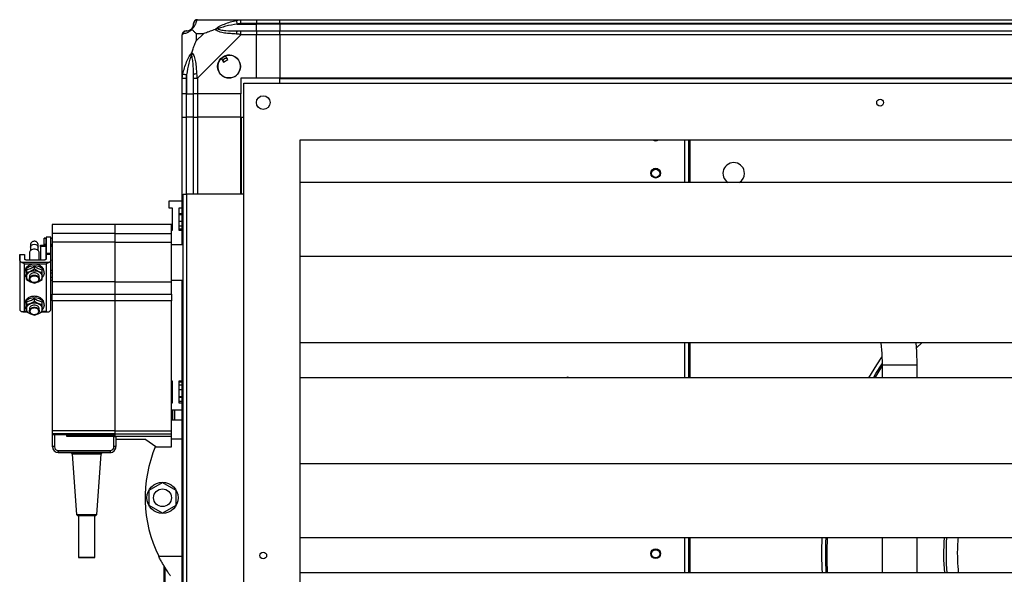
# Model space of a CAD drawing. Units: millimetres. Extents: x 139 to 7819, y 599 to 5378.
# Drawn here: x 139 to 643, y 3278 to 3563 of the extents above; entities that cross this region are included whole.
import ezdxf

# ---------------------------------------------------------------- set-up
doc = ezdxf.new("R2010")
doc.units = ezdxf.units.MM

msp = doc.modelspace()

# ---------------------------------------------------------------- linework, layer by layer
at = {"linetype": 'Continuous', "lineweight": 25}
for p, q in [((229.7, 3562.72), (251.9, 3562.72)), ((251.9, 3562.72), (259.95, 3562.72)), ((259.95, 3562.72), (259.95, 3560.72)), ((259.95, 3562.72), (271.95, 3562.72)), ((271.95, 3562.72), (1186.95, 3562.72)), ((271.95, 3560.72), (271.95, 3562.72)), ((250.17, 3560.47), (259.95, 3560.47)), ((259.95, 3560.72), (251.9, 3560.72)), ((251.9, 3556.97), (259.95, 3556.97)), ((259.95, 3560.47), (259.95, 3560.72)), ((271.95, 3560.72), (259.95, 3560.72)), ((259.95, 3556.97), (259.95, 3560.47)), ((271.95, 3560.47), (259.95, 3560.47)), ((259.95, 3556.97), (259.95, 3554.97)), ((259.95, 3556.97), (271.95, 3556.97)), ((1186.95, 3560.72), (271.95, 3560.72)), ((271.95, 3560.72), (271.95, 3560.47)), ((1186.95, 3560.47), (271.95, 3560.47)), ((271.95, 3560.47), (271.95, 3556.97)), ((271.95, 3556.97), (1186.95, 3556.97)), ((271.95, 3554.97), (271.95, 3556.97)), ((221.95, 3532.77), (221.95, 3554.97)), ((229.13, 3555.54), (229.13, 3551.84)), ((232.83, 3555.54), (229.13, 3555.54)), ((229.13, 3551.84), (232.83, 3555.54)), ((251.9, 3554.97), (229.7, 3532.77)), ((259.95, 3554.97), (251.9, 3554.97)), ((259.95, 3532.72), (259.95, 3554.97)), ((271.95, 3554.97), (259.95, 3554.97)), ((271.95, 3554.97), (271.95, 3532.72)), ((1186.95, 3554.97), (271.95, 3554.97)), ((241.96, 3543.01), (243.17, 3540.97)), ((243.17, 3540.97), (245.32, 3542.24)), ((245.32, 3542.24), (244.11, 3544.28)), ((221.95, 3524.72), (221.95, 3532.77)), ((223.95, 3532.77), (223.95, 3524.72)), ((224.2, 3534.5), (224.2, 3524.72)), ((227.7, 3524.72), (227.7, 3532.77)), ((229.7, 3532.77), (229.7, 3524.72)), ((259.95, 3532.72), (251.95, 3532.72)), ((251.95, 3532.72), (251.95, 3524.72)), ((271.95, 3532.72), (259.95, 3532.72)), ((1186.95, 3532.72), (271.95, 3532.72)), ((271.95, 3532.37), (271.95, 3532.72)), ((1186.95, 3532.37), (271.95, 3532.37)), ((271.95, 3530.22), (271.95, 3532.37)), ((253.45, 3046.22), (253.45, 3530.22)), ((253.45, 3530.22), (1205.45, 3530.22)), ((223.95, 3524.72), (221.95, 3524.72)), ((221.95, 3512.72), (221.95, 3524.72)), ((223.95, 3524.72), (224.2, 3524.72)), ((223.95, 3524.72), (223.95, 3512.72)), ((224.2, 3524.72), (227.7, 3524.72)), ((224.2, 3512.72), (224.2, 3524.72)), ((229.7, 3524.72), (227.7, 3524.72)), ((227.7, 3512.72), (227.7, 3524.72)), ((251.95, 3524.72), (229.7, 3524.72)), ((229.7, 3524.72), (229.7, 3512.72)), ((251.95, 3512.72), (251.95, 3524.72)), ((221.95, 3447.27), (221.95, 3512.72)), ((221.95, 3512.72), (223.95, 3512.72)), ((224.2, 3512.72), (223.95, 3512.72)), ((223.95, 3512.72), (223.95, 3473.22)), ((227.7, 3512.72), (224.2, 3512.72)), ((224.2, 3473.22), (224.2, 3512.72)), ((227.7, 3473.22), (227.7, 3512.72)), ((227.7, 3512.72), (229.7, 3512.72)), ((251.95, 3512.72), (229.7, 3512.72)), ((229.7, 3512.72), (229.7, 3473.22)), ((251.95, 3473.22), (251.95, 3512.72)), ((251.95, 3512.72), (252.3, 3512.72)), ((252.3, 3473.22), (252.3, 3512.72)), ((252.3, 3512.72), (253.45, 3512.72)), ((282.45, 3501.22), (1176.45, 3501.22)), ((282.45, 3075.22), (282.45, 3501.22)), ((479.45, 3479.25), (479.45, 3501.22)), ((481.45, 3479.25), (481.45, 3501.22)), ((482.16, 3479.25), (482.16, 3501.22)), ((1176.45, 3479.25), (282.45, 3479.25)), ((222.45, 3238.22), (222.45, 3473.22)), ((222.45, 3473.22), (224.25, 3473.22)), ((224.25, 3238.22), (224.25, 3473.22)), ((253.45, 3473.22), (224.25, 3473.22)), ((215.2, 3466.15), (215.2, 3469.9)), ((215.2, 3469.9), (221.95, 3469.9)), ((216.95, 3466.15), (215.2, 3466.15)), ((216.95, 3454.9), (216.95, 3466.15)), ((221.95, 3466.15), (220.2, 3466.15)), ((220.2, 3466.15), (220.2, 3454.9)), ((221.95, 3463.22), (220.2, 3463.22)), ((220.2, 3462.88), (221.95, 3462.88)), ((187.5, 3457.8), (155.4, 3457.8)), ((216.45, 3457.8), (187.55, 3457.8)), ((187.55, 3453.13), (187.55, 3457.8)), ((216.45, 3453.13), (216.45, 3457.8)), ((220.2, 3459.47), (221.95, 3459.47)), ((221.95, 3456.85), (220.2, 3456.85)), ((221.95, 3455.39), (220.2, 3455.39)), ((152.19, 3450.8), (151.2, 3450.8)), ((151.2, 3447.52), (151.2, 3450.72)), ((151.2, 3450.72), (152.19, 3450.72)), ((154.7, 3451.22), (152.2, 3451.22)), ((155.4, 3450.8), (154.7, 3450.8)), ((154.7, 3450.72), (155.4, 3450.72)), ((187.5, 3453.13), (155.4, 3453.13)), ((187.55, 3448.77), (187.55, 3453.13)), ((187.55, 3453.13), (216.45, 3453.13)), ((216.45, 3454.9), (216.95, 3454.9)), ((216.45, 3448.77), (216.45, 3453.13)), ((220.2, 3454.9), (221.95, 3454.9)), ((144.2, 3447.18), (144.19, 3446.28)), ((144.2, 3446.1), (144.19, 3446.27)), ((144.2, 3446.13), (144.2, 3444.33)), ((148.2, 3444.33), (148.2, 3446.14)), ((149.4, 3446.46), (149.4, 3447.24)), ((149.4, 3447.24), (152.2, 3447.24)), ((152.2, 3446.46), (149.4, 3446.46)), ((151.2, 3447.52), (151.2, 3447.18)), ((152.19, 3447.52), (151.2, 3447.52)), ((152.2, 3447.69), (152.2, 3447.24)), ((152.2, 3447.24), (152.2, 3446.46)), ((152.2, 3446.87), (152.2, 3446.46)), ((155.4, 3447.52), (154.7, 3447.52)), ((154.7, 3447.24), (155.4, 3447.24)), ((155.4, 3446.46), (154.7, 3446.46)), ((155.4, 3449.07), (155.4, 3427.37)), ((187.5, 3448.77), (155.4, 3448.77)), ((155.4, 3448.77), (155.4, 3428.3)), ((187.5, 3448.77), (187.5, 3428.3)), ((187.55, 3428.3), (187.55, 3448.77)), ((187.55, 3448.77), (216.45, 3448.77)), ((216.45, 3427.37), (216.45, 3449.07)), ((216.45, 3428.3), (216.45, 3448.77)), ((222.45, 3447.27), (216.45, 3447.27)), ((138.71, 3442.35), (138.7, 3439.46)), ((138.71, 3439.61), (138.71, 3442.35)), ((138.71, 3442.35), (141.21, 3442.35)), ((141.21, 3442.35), (141.21, 3440.06)), ((143.7, 3443.24), (143.7, 3439.61)), ((148.7, 3439.61), (148.7, 3443.24)), ((152.2, 3443.1), (154.7, 3443.1)), ((152.2, 3441.27), (152.21, 3441.29)), ((152.21, 3442.35), (152.21, 3440.06)), ((154.71, 3442.35), (152.21, 3442.35)), ((152.21, 3441.29), (152.21, 3442.35)), ((154.7, 3442.35), (154.7, 3443.1)), ((154.71, 3439.61), (154.71, 3442.35)), ((1176.45, 3441.42), (282.45, 3441.42)), ((138.71, 3439.61), (138.7, 3414.33)), ((153.71, 3438.33), (139.71, 3438.33)), ((141.21, 3437.62), (152.21, 3437.62)), ((141.21, 3433.61), (141.21, 3437.62)), ((141.91, 3439.61), (151.51, 3439.61)), ((146.21, 3434.8), (144.21, 3433.68)), ((146.21, 3434.8), (146.21, 3436.35)), ((148.21, 3433.68), (146.21, 3434.8)), ((152.21, 3437.62), (152.2, 3413.11)), ((154.7, 3414.33), (154.71, 3439.23)), ((154.71, 3439.23), (154.71, 3439.61)), ((138.7, 3431.87), (138.7, 3417.07)), ((141.2, 3417.14), (141.21, 3433.59)), ((141.21, 3433.48), (141.21, 3432.95)), ((142.21, 3434.59), (142.21, 3433.03)), ((144.21, 3433.68), (142.21, 3433.03)), ((142.21, 3433.03), (142.21, 3431.03)), ((142.21, 3429.49), (142.21, 3431.05)), ((142.21, 3431.03), (142.21, 3429.49)), ((143.71, 3431.03), (143.71, 3429.9)), ((150.21, 3433.03), (148.21, 3433.68)), ((148.66, 3430.28), (148.66, 3429.53)), ((148.71, 3429.91), (148.71, 3431.03)), ((150.21, 3433.03), (150.21, 3434.59)), ((150.21, 3431.03), (150.21, 3433.03)), ((150.21, 3429.49), (150.21, 3431.03)), ((151.21, 3432.96), (151.21, 3433.6)), ((154.71, 3434.33), (155.4, 3434.33)), ((155.4, 3432.86), (154.71, 3432.86)), ((154.71, 3430.85), (155.4, 3430.85)), ((142.21, 3429.49), (144.21, 3428.38)), ((144.21, 3428.38), (146.21, 3427.72)), ((146.21, 3427.72), (148.21, 3428.38)), ((148.21, 3428.38), (150.21, 3429.49)), ((154.71, 3429.17), (155.4, 3429.17)), ((187.5, 3428.3), (155.4, 3428.3)), ((155.4, 3428.3), (155.4, 3421.99)), ((187.5, 3428.3), (187.5, 3421.99)), ((187.55, 3421.99), (187.55, 3428.3)), ((187.55, 3428.3), (216.45, 3428.3)), ((216.45, 3429.17), (222.45, 3429.17)), ((216.45, 3421.99), (216.45, 3428.3)), ((221.95, 2900.27), (221.95, 3429.17)), ((146.2, 3418.33), (146.2, 3419.88)), ((155.4, 3421.99), (187.5, 3421.99)), ((187.55, 3421.99), (216.45, 3421.99)), ((187.55, 3418.62), (187.55, 3421.99)), ((216.45, 3421.99), (216.45, 3418.62)), ((138.7, 3417.07), (138.7, 3414.33)), ((141.2, 3413.11), (141.2, 3417.12)), ((141.2, 3417.02), (141.2, 3416.48)), ((142.2, 3418.12), (142.2, 3416.56)), ((144.2, 3417.21), (142.2, 3416.56)), ((142.2, 3416.56), (142.2, 3414.56)), ((142.2, 3413.02), (142.2, 3414.58)), ((146.2, 3418.33), (144.2, 3417.21)), ((148.2, 3417.21), (146.2, 3418.33)), ((150.2, 3416.56), (148.2, 3417.21)), ((150.2, 3416.56), (150.2, 3418.12)), ((150.2, 3414.56), (150.2, 3416.56)), ((151.2, 3416.49), (151.2, 3417.13)), ((187.5, 3418.62), (155.4, 3418.62)), ((155.4, 3418.62), (155.4, 3352)), ((187.5, 3418.62), (187.5, 3352)), ((187.55, 3352), (187.55, 3418.62)), ((216.45, 3418.62), (187.55, 3418.62)), ((216.45, 3352), (216.45, 3418.62)), ((216.55, 3417.01), (216.45, 3417.01)), ((140.28, 3412.93), (142.36, 3412.93)), ((142.2, 3413.11), (141.2, 3413.11)), ((142.2, 3414.56), (142.2, 3413.02)), ((142.2, 3413.02), (144.2, 3411.91)), ((143.7, 3414.56), (143.7, 3413.43)), ((144.2, 3411.91), (146.2, 3411.25)), ((146.2, 3411.25), (148.2, 3411.91)), ((148.2, 3411.91), (150.2, 3413.02)), ((148.65, 3413.81), (148.65, 3413.06)), ((148.7, 3413.44), (148.7, 3414.56)), ((150.2, 3413.02), (150.2, 3414.56)), ((152.2, 3413.11), (150.2, 3413.11)), ((150.2, 3412.93), (153.12, 3412.93)), ((1176.45, 3397.2), (282.45, 3397.2)), ((479.45, 3379.25), (479.45, 3397.2)), ((481.45, 3379.25), (481.45, 3397.2)), ((482.16, 3379.25), (482.16, 3397.2)), ((600.79, 3397.2), (598.11, 3394.52)), ((580.45, 3385.85), (580.45, 3379.25)), ((580.45, 3385.85), (598.45, 3385.85)), ((598.45, 3379.25), (598.45, 3385.85)), ((216.95, 3377.55), (216.45, 3377.55)), ((216.95, 3366.3), (216.95, 3377.55)), ((221.95, 3377.55), (220.2, 3377.55)), ((220.2, 3377.55), (220.2, 3366.3)), ((220.2, 3377.06), (221.95, 3377.06)), ((220.2, 3375.59), (221.95, 3375.59)), ((1176.45, 3379.25), (282.45, 3379.25)), ((221.95, 3372.97), (220.2, 3372.97)), ((220.2, 3369.56), (221.95, 3369.56)), ((220.2, 3369.22), (221.95, 3369.22)), ((216.45, 3366.3), (216.95, 3366.3)), ((221.95, 3367.02), (220.2, 3367.02)), ((220.2, 3366.3), (221.95, 3366.3)), ((221.95, 3362.55), (216.45, 3362.55)), ((217.95, 3362.55), (217.95, 3357.72)), ((216.45, 3357.72), (221.95, 3357.72)), ((187.5, 3352), (155.4, 3352)), ((187.5, 3350.54), (155.4, 3350.54)), ((155.4, 3350.54), (155.4, 3350.08)), ((155.4, 3350.08), (163, 3350.04)), ((155.4, 3350.08), (155.4, 3343.74)), ((155.5, 3343.92), (155.5, 3350.08)), ((156.5, 3350.08), (156.5, 3343.93)), ((162.88, 3349.17), (162.88, 3349.94)), ((187, 3349.17), (162.88, 3349.17)), ((163, 3350.04), (163, 3349.85)), ((187.5, 3349.85), (163, 3349.85)), ((163, 3349.85), (163, 3349.21)), ((187.5, 3349.21), (163, 3349.21)), ((163, 3349.21), (163, 3349.17)), ((187, 3343.92), (187, 3349.17)), ((187, 3349.17), (188, 3349.17)), ((187.5, 3350.54), (187.5, 3349.85)), ((187.5, 3349.85), (187.5, 3349.21)), ((187.5, 3349.17), (187.5, 3349.21)), ((187.55, 3352), (216.45, 3352)), ((187.55, 3350.54), (216.45, 3350.54)), ((187.55, 3349.21), (187.55, 3350.54)), ((187.55, 3349.21), (216.45, 3349.21)), ((187.55, 3349.21), (187.55, 3349.17)), ((188, 3349.17), (188, 3343.92)), ((216.45, 3349.21), (216.45, 3350.54)), ((216.45, 3343.74), (216.45, 3349.21)), ((203.32, 3347.63), (188, 3347.63)), ((203.32, 3347.63), (208.39, 3344.07)), ((208.39, 3343.74), (208.39, 3344.07)), ((221.95, 3347.72), (216.45, 3347.72)), ((155.4, 3343.74), (155.5, 3343.74)), ((156.5, 3343.93), (155.5, 3343.92)), ((155.5, 3343.86), (155.5, 3343.92)), ((155.5, 3343.92), (155.5, 3343.91)), ((155.5, 3343.91), (155.5, 3343.84)), ((156.5, 3343.88), (155.5, 3343.86)), ((155.5, 3343.86), (155.5, 3343.84)), ((156.5, 3343.93), (156.5, 3343.88)), ((158.43, 3340.92), (158.45, 3341.92)), ((158.43, 3340.92), (158.43, 3340.91)), ((158.5, 3340.92), (158.43, 3340.92)), ((158.43, 3340.91), (158.5, 3340.91)), ((158.45, 3341.92), (158.5, 3341.92)), ((158.5, 3341.92), (185, 3341.92)), ((158.5, 3340.92), (158.5, 3341.92)), ((185, 3340.92), (158.5, 3340.92)), ((158.5, 3340.92), (158.5, 3340.91)), ((158.5, 3340.91), (164.68, 3340.91)), ((165.56, 3339.99), (167.72, 3309.11)), ((178.27, 3309.11), (180.43, 3339.99)), ((181.31, 3340.91), (185, 3340.91)), ((185, 3341.92), (185, 3340.92)), ((185, 3340.91), (185, 3340.92)), ((188, 3343.92), (187, 3343.92)), ((188, 3343.91), (188, 3343.92)), ((208.39, 3343.74), (216.45, 3343.74)), ((208.39, 3343.74), (208.39, 3343.74)), ((1176.45, 3335.02), (282.45, 3335.02)), ((205.05, 3321.65), (211.85, 3325.57)), ((211.85, 3325.57), (218.65, 3321.65)), ((205.05, 3313.8), (205.05, 3321.65)), ((218.65, 3321.65), (218.65, 3313.8)), ((211.85, 3309.87), (205.05, 3313.8)), ((218.65, 3313.8), (211.85, 3309.87)), ((167.72, 3309.11), (168.29, 3308.62)), ((177.7, 3308.62), (178.27, 3309.11)), ((168.8, 3308.62), (168.8, 3287.12)), ((177.2, 3287.12), (177.2, 3308.62)), ((1176.45, 3297.2), (282.45, 3297.2)), ((479.45, 3279.25), (479.45, 3297.2)), ((481.45, 3279.25), (481.45, 3297.2)), ((482.16, 3279.25), (482.16, 3297.2)), ((580.45, 3297.2), (580.45, 3279.25)), ((598.45, 3279.25), (598.45, 3297.2)), ((209.92, 3287.72), (221.95, 3287.72)), ((212.45, 3282.47), (212.45, 3224.97)), ((212.45, 3282.47), (212.79, 3282.47)), ((213.1, 3281.96), (213.1, 3224.97)), ((1176.45, 3279.25), (282.45, 3279.25))]:
    msp.add_line(p, q, dxfattribs=at)
at = {"linetype": 'Continuous', "lineweight": 25, "flags": 128}
for points in [[(250.17, 3560.47), (250.1, 3560.81), (250.04, 3561.13), (249.97, 3561.44), (249.92, 3561.71), (249.87, 3561.95), (249.83, 3562.15), (249.8, 3562.3), (249.78, 3562.39)], [(222.28, 3555.37), (222.03, 3555.24), (221.96, 3555.09), (221.95, 3554.97), (221.95, 3554.97)], [(222.28, 3534.89), (222.37, 3534.87), (222.52, 3534.84), (222.71, 3534.8), (222.95, 3534.75), (223.23, 3534.69), (223.54, 3534.63), (223.86, 3534.57), (224.2, 3534.5)], [(463.81, 3501.22), (464.45, 3501.12), (465.09, 3501.22)], [(144.2, 3446.14), (144.35, 3446.72), (144.79, 3447.22), (145.44, 3447.55), (146.2, 3447.67), (146.97, 3447.55), (147.62, 3447.22), (148.05, 3446.72), (148.2, 3446.14)], [(142.21, 3430.66), (142.12, 3430.75), (141.5, 3431.68), (141.22, 3432.7), (141.31, 3433.74), (141.77, 3434.72), (142.56, 3435.57), (143.61, 3436.23), (144.86, 3436.65), (146.21, 3436.79)], [(146.21, 3436.79), (147.56, 3436.65), (148.81, 3436.23), (149.86, 3435.57), (150.65, 3434.72), (151.11, 3433.74), (151.2, 3432.7), (150.92, 3431.68), (150.29, 3430.75), (150.29, 3430.75)], [(142.2, 3414.19), (142.12, 3414.28), (141.49, 3415.21), (141.21, 3416.23), (141.31, 3417.27), (141.76, 3418.25), (142.55, 3419.1), (143.61, 3419.76), (144.85, 3420.18), (146.2, 3420.32)], [(146.2, 3420.32), (147.55, 3420.18), (148.8, 3419.76), (149.86, 3419.1), (150.64, 3418.25), (151.1, 3417.27), (151.19, 3416.23), (150.91, 3415.21), (150.29, 3414.28), (150.28, 3414.28)], [(579.77, 3397.2), (580.27, 3391.58), (580.45, 3385.85)], [(598.45, 3385.85), (598.24, 3392.66), (597.88, 3397.2)], [(573.72, 3379.25), (577.7, 3385.78), (580.36, 3389.84)], [(576.03, 3379.25), (577.31, 3381.39), (580.45, 3386.36)], [(576.84, 3379.25), (579.99, 3384.38), (580.45, 3385.08)], [(173, 3339.99), (171.35, 3339.99), (169.77, 3339.99), (168.36, 3339.99), (167.19, 3339.99), (166.3, 3339.99), (165.75, 3339.99), (165.56, 3339.99), (165.56, 3339.99)], [(180.43, 3339.99), (180.25, 3339.99), (179.7, 3339.99), (178.81, 3339.99), (177.64, 3339.99), (176.23, 3339.99), (174.65, 3339.99), (173, 3339.99)], [(167.72, 3309.11), (167.72, 3309.11), (167.9, 3309.12), (168.43, 3309.12), (169.27, 3309.12), (170.36, 3309.12), (171.63, 3309.12), (173, 3309.12), (174.36, 3309.12), (175.64, 3309.12), (176.73, 3309.12), (177.57, 3309.12), (178.09, 3309.12), (178.27, 3309.11)], [(168.8, 3308.61), (168.51, 3308.62), (168.29, 3308.62), (168.46, 3308.62), (169, 3308.62), (169.86, 3308.62), (170.98, 3308.62), (172.26, 3308.62), (173.59, 3308.62), (174.88, 3308.62), (176.02, 3308.62)], [(168.8, 3308.62), (168.86, 3308.62), (169.26, 3308.62), (169.99, 3308.62), (170.99, 3308.62), (172.17, 3308.62), (173.42, 3308.62), (174.63, 3308.62), (175.7, 3308.62)], [(176.02, 3308.62), (176.91, 3308.62), (177.49, 3308.62), (177.7, 3308.62), (177.53, 3308.62), (177.2, 3308.61)], [(175.7, 3287.12), (176.53, 3287.12), (177.04, 3287.12), (177.2, 3287.12), (176.98, 3287.12), (176.41, 3287.11), (175.53, 3287.11), (174.43, 3287.11), (173.2, 3287.11), (171.96, 3287.11), (170.8, 3287.11), (169.85, 3287.11), (169.17, 3287.11), (168.83, 3287.12), (168.86, 3287.12), (169.26, 3287.12), (169.99, 3287.12), (170.99, 3287.12), (172.17, 3287.12), (173.42, 3287.12), (174.63, 3287.12), (175.7, 3287.12)]]:
    msp.add_lwpolyline(points, dxfattribs=at)
at = {"linetype": 'Continuous', "lineweight": 25}
for centre, radius in [((245.95, 3538.72), 5.88), ((263.45, 3520.22), 3.5), ((579.45, 3520.22), 1.75), ((464.45, 3484.07), 2.5), ((464.45, 3483.97), 2.1), ((211.85, 3317.72), 8), ((211.85, 3317.72), 4.55), ((263.45, 3288.12), 1.75), ((464.45, 3289.07), 2.5), ((464.45, 3288.97), 2.1)]:
    msp.add_circle(centre, radius, dxfattribs=at)
for centre, radius, start, end in [((229.67, 3560.46), 1.97, 100.6392, 179.5577), ((224.21, 3555), 1.97, 90.442, 169.3583), ((224.2, 3560.47), 3.5, 295.6402, 315.8133), ((251.94, 3555.69), 2.19, 144.0015, 188.4414), ((245.95, 3538.72), 5.85, 132.9232, 108.2476), ((245.95, 3538.72), 5.58, 107.6287, 133.5422), ((245.95, 3538.72), 5.5, 107.4489, 133.722), ((245.95, 3538.72), 4.5, 104.4578, 136.713), ((228.98, 3532.73), 2.19, 81.5588, 125.9982), ((464.45, 3503.22), 2.5, 233.1301, 306.8699), ((504.45, 3483.97), 5.5, 0, 239.202), ((504.45, 3483.97), 5.5, 300.798, 0), ((419.45, 3377.72), 1.75, 60.6665, 119.3335), ((270.98, 3317.72), 68.04, 157.1475, 206.163), ((158.5, 3343.92), 3, 181.2397, 268.7624), ((158.5, 3343.91), 3, 181.2383, 268.7614), ((158.5, 3343.92), 2, 181.3754, 268.6243), ((164.56, 3339.92), 1, 3.9954, 90.0078), ((181.43, 3339.92), 1, 89.9919, 176.0049), ((185, 3343.92), 2, 270.0001, 359.9992), ((185, 3343.92), 3, 269.9984, 359.9997), ((185, 3343.91), 3, 270.0007, 359.9997), ((175.93, 2903.78), 404.84, 89.821, 90.0331), ((729.45, 3288.97), 180, 177.3812, 183.0969), ((729.45, 3288.97), 178.01, 177.3519, 183.1316), ((729.45, 3288.97), 177.31, 177.3414, 183.1439), ((729.45, 3288.97), 117.5, 175.9863, 184.7473), ((729.45, 3288.97), 116.25, 175.9431, 184.7984), ((213.45, 3282.55), 1, 158.099, 180)]:
    msp.add_arc(centre, radius, start, end, dxfattribs=at)
for points, knots in [([(229.3, 3562.39), (229.24, 3562.13), (229.12, 3561.61), (228.84, 3560.52), (228.32, 3559.48), (227.63, 3558.54), (227.1, 3558.07), (226.84, 3557.83)], [0, 0, 0, 0, 0.263173, 0.528195, 0.790078, 0.892867, 1, 1, 1, 1]), ([(229.51, 3562.69), (229.32, 3562.66), (228.86, 3562.6), (228.25, 3562.17), (227.79, 3561.51), (227.73, 3560.98), (227.7, 3560.72)], [0, 0, 0, 0, 0.202619, 0.468417, 0.734199, 1, 1, 1, 1]), ([(229.7, 3562.72), (229.7, 3562.72), (229.55, 3562.72), (229.53, 3562.69), (229.35, 3562.58), (229.32, 3562.46), (229.3, 3562.39)], [0, 0, 0, 0, 0.000014, 0.201632, 0.518717, 1, 1, 1, 1]), ([(238.98, 3557.83), (238.98, 3557.84), (239.19, 3558.08), (239.76, 3558.55), (241.28, 3559.48), (243.6, 3560.52), (246.63, 3561.6), (248.73, 3562.13), (249.78, 3562.39)], [0, 0, 0, 0, 0.00191, 0.107177, 0.209955, 0.471826, 0.734746, 1, 1, 1, 1]), ([(249.78, 3562.39), (250.19, 3562.48), (250.81, 3562.61), (251.56, 3562.71), (251.8, 3562.72), (251.9, 3562.72), (251.9, 3562.72)], [0, 0, 0, 0, 0.586096, 0.87398, 0.99998, 1, 1, 1, 1]), ([(251.9, 3560.72), (251.9, 3560.98), (251.9, 3561.51), (251.9, 3562.17), (251.9, 3562.63), (251.9, 3562.69), (251.9, 3562.72)], [0, 0, 0, 0, 0.250011, 0.499979, 0.750015, 1, 1, 1, 1]), ([(223.95, 3556.97), (223.68, 3556.94), (223.16, 3556.88), (222.5, 3556.42), (222.04, 3555.76), (221.98, 3555.23), (221.95, 3554.97)], [0, 0, 0, 0, 0.2499991, 0.5000045, 0.7499935, 1, 1, 1, 1]), ([(226.84, 3557.83), (226.83, 3557.83), (226.59, 3557.53), (226.12, 3557.05), (225.19, 3556.33), (224.15, 3555.84), (223.06, 3555.54), (222.54, 3555.43), (222.28, 3555.37)], [0, 0, 0, 0, 0.001907, 0.107164, 0.209949, 0.471822, 0.734755, 1, 1, 1, 1]), ([(223.95, 3556.97), (223.97, 3556.97), (224.02, 3556.97), (224.13, 3556.97), (224.2, 3556.97)], [0, 0, 0, 0, 0.455614, 1, 1, 1, 1]), ([(224.2, 3556.97), (224.53, 3556.98), (225.01, 3557), (225.92, 3557.4), (226.42, 3557.76), (226.62, 3557.95), (226.67, 3558)], [0, 0, 0, 0, 0.580915, 0.859815, 0.961593, 1, 1, 1, 1]), ([(226.67, 3558), (226.72, 3558.05), (226.91, 3558.25), (227.27, 3558.75), (227.66, 3559.65), (227.68, 3560.14), (227.7, 3560.47)], [0, 0, 0, 0, 0.038408, 0.140185, 0.419084, 1, 1, 1, 1]), ([(226.84, 3557.83), (226.78, 3557.89), (226.68, 3557.99), (226.67, 3558), (226.67, 3558), (226.67, 3558)], [0, 0, 0, 0, 0.647763, 0.99371, 1, 1, 1, 1]), ([(229.13, 3555.54), (228.99, 3555.67), (228.68, 3556), (228.2, 3556.47), (227.72, 3556.95), (227.26, 3557.41), (226.98, 3557.69), (226.84, 3557.83)], [0, 0, 0, 0, 0.151093, 0.353326, 0.601533, 0.787209, 1, 1, 1, 1]), ([(227.7, 3560.47), (227.7, 3560.53), (227.7, 3560.65), (227.7, 3560.7), (227.7, 3560.72)], [0, 0, 0, 0, 0.544386, 1, 1, 1, 1]), ([(232.83, 3555.54), (233.12, 3555.67), (233.81, 3555.99), (235.03, 3556.47), (236.34, 3556.95), (237.69, 3557.41), (238.53, 3557.69), (238.98, 3557.83)], [0, 0, 0, 0, 0.151092, 0.353322, 0.601546, 0.787207, 1, 1, 1, 1]), ([(240.2, 3558), (240.2, 3558), (240.05, 3558), (239.63, 3557.99), (239.23, 3557.89), (238.98, 3557.83)], [0, 0, 0, 0, 0.006397, 0.352234, 1, 1, 1, 1]), ([(249.78, 3555.37), (248.73, 3555.43), (246.64, 3555.55), (243.6, 3555.83), (241.3, 3556.35), (239.73, 3557.04), (239.23, 3557.56), (238.98, 3557.83)], [0, 0, 0, 0, 0.264207, 0.528209, 0.790084, 0.89287, 1, 1, 1, 1]), ([(250.17, 3560.47), (248.18, 3560.14), (245.23, 3559.65), (242.04, 3558.75), (240.71, 3558.25), (240.31, 3558.05), (240.2, 3558)], [0, 0, 0, 0, 0.580926, 0.859823, 0.961594, 1, 1, 1, 1]), ([(240.2, 3558), (240.31, 3557.95), (240.71, 3557.76), (242.04, 3557.4), (245.23, 3557), (248.18, 3556.98), (250.17, 3556.97)], [0, 0, 0, 0, 0.0384076, 0.1401869, 0.4190808, 1, 1, 1, 1]), ([(251.9, 3560.72), (251.63, 3560.7), (251.05, 3560.65), (250.48, 3560.53), (250.17, 3560.47)], [0, 0, 0, 0, 0.455577, 1, 1, 1, 1]), ([(250.17, 3556.97), (250.48, 3556.97), (251.05, 3556.97), (251.63, 3556.97), (251.9, 3556.97)], [0, 0, 0, 0, 0.544422, 1, 1, 1, 1]), ([(251.9, 3554.97), (251.9, 3555.23), (251.9, 3555.76), (251.9, 3556.42), (251.9, 3556.88), (251.9, 3556.94), (251.9, 3556.97)], [0, 0, 0, 0, 0.250008, 0.499973, 0.749943, 1, 1, 1, 1]), ([(226.84, 3545.69), (227.07, 3546.4), (227.57, 3547.92), (228.31, 3550), (228.89, 3551.3), (229.13, 3551.84)], [0, 0, 0, 0, 0.3361006, 0.7249316, 1, 1, 1, 1]), ([(251.9, 3554.97), (251.9, 3554.97), (251.75, 3554.97), (251.43, 3555.24), (250.68, 3555.26), (250.12, 3555.33), (249.78, 3555.37)], [0, 0, 0, 0, 0.00002, 0.201648, 0.518783, 1, 1, 1, 1]), ([(222.28, 3534.89), (222.54, 3535.93), (223.06, 3538.02), (224.14, 3541.06), (225.19, 3543.37), (226.13, 3544.94), (226.6, 3545.44), (226.84, 3545.69)], [0, 0, 0, 0, 0.263166, 0.528189, 0.790069, 0.892849, 1, 1, 1, 1]), ([(226.67, 3544.47), (226.62, 3544.36), (226.42, 3543.96), (225.92, 3542.63), (225.01, 3539.43), (224.53, 3536.49), (224.2, 3534.5)], [0, 0, 0, 0, 0.038405, 0.140175, 0.419073, 1, 1, 1, 1]), ([(226.84, 3545.69), (226.78, 3545.43), (226.68, 3545.04), (226.67, 3544.62), (226.67, 3544.47), (226.67, 3544.47)], [0, 0, 0, 0, 0.647776, 0.993568, 1, 1, 1, 1]), ([(227.7, 3534.5), (227.68, 3536.49), (227.66, 3539.43), (227.27, 3542.63), (226.91, 3543.96), (226.72, 3544.36), (226.67, 3544.47)], [0, 0, 0, 0, 0.580921, 0.859816, 0.961592, 1, 1, 1, 1]), ([(226.84, 3545.69), (226.84, 3545.69), (227.14, 3545.48), (227.62, 3544.91), (228.33, 3543.39), (228.84, 3541.06), (229.12, 3538.03), (229.24, 3535.94), (229.3, 3534.89)], [0, 0, 0, 0, 0.0019093, 0.1071616, 0.2099431, 0.4718102, 0.7358019, 1, 1, 1, 1]), ([(221.95, 3532.77), (221.95, 3532.77), (221.95, 3532.92), (221.98, 3533.24), (222.08, 3533.98), (222.2, 3534.55), (222.28, 3534.89)], [0, 0, 0, 0, 0.000027, 0.201648, 0.518781, 1, 1, 1, 1]), ([(221.95, 3532.77), (221.98, 3532.77), (222.04, 3532.77), (222.5, 3532.77), (223.16, 3532.77), (223.68, 3532.77), (223.95, 3532.77)], [0, 0, 0, 0, 0.249984, 0.5000168, 0.7499973, 1, 1, 1, 1]), ([(224.2, 3534.5), (224.13, 3534.19), (224.02, 3533.62), (223.97, 3533.04), (223.95, 3532.77)], [0, 0, 0, 0, 0.5444388, 1, 1, 1, 1]), ([(227.7, 3532.77), (227.7, 3533.04), (227.7, 3533.62), (227.7, 3534.19), (227.7, 3534.5)], [0, 0, 0, 0, 0.4555625, 1, 1, 1, 1]), ([(227.7, 3532.77), (227.73, 3532.77), (227.79, 3532.77), (228.25, 3532.77), (228.91, 3532.77), (229.43, 3532.77), (229.7, 3532.77)], [0, 0, 0, 0, 0.250056, 0.500022, 0.749998, 1, 1, 1, 1]), ([(229.3, 3534.89), (229.34, 3534.47), (229.4, 3533.85), (229.51, 3533.12), (229.66, 3532.86), (229.7, 3532.77), (229.7, 3532.77)], [0, 0, 0, 0, 0.586084, 0.873997, 0.99997, 1, 1, 1, 1]), ([(155.4, 3457.8), (155.4, 3457.7), (155.4, 3457.49), (155.4, 3455.92), (155.4, 3454.06), (155.4, 3453.13)], [0, 0, 0, 0, 0.333328, 0.666668, 1, 1, 1, 1]), ([(151.2, 3450.79), (151.2, 3450.8), (151.2, 3450.8), (151.2, 3450.75), (151.2, 3450.72)], [0, 0, 0, 0, 0.323512, 1, 1, 1, 1]), ([(152.19, 3447.24), (152.19, 3447.8), (152.19, 3449.15), (152.19, 3450.56), (152.2, 3450.96), (152.2, 3451.16)], [0, 0, 0, 0, 0.260705, 0.630367, 1, 1, 1, 1]), ([(152.2, 3451.12), (152.2, 3451.13), (152.2, 3451.15), (152.2, 3450.23), (152.2, 3448.52), (152.2, 3446.11), (152.2, 3444.1), (152.2, 3443.1)], [0, 0, 0, 0, 0.132157, 0.349118, 0.566075, 0.783038, 1, 1, 1, 1]), ([(154.7, 3443.1), (154.7, 3444.1), (154.7, 3446.11), (154.7, 3448.52), (154.7, 3450.23), (154.7, 3451.15), (154.7, 3451.13), (154.7, 3451.12)], [0, 0, 0, 0, 0.216962, 0.433925, 0.650882, 0.867843, 1, 1, 1, 1]), ([(155.4, 3453.13), (155.4, 3452.93), (155.4, 3452.54), (155.4, 3451.51), (155.4, 3450.25), (155.4, 3449.26), (155.4, 3448.77)], [0, 0, 0, 0, 0.250023, 0.500009, 0.749994, 1, 1, 1, 1]), ([(187.5, 3453.13), (187.5, 3452.93), (187.5, 3452.54), (187.5, 3451.51), (187.5, 3450.25), (187.5, 3449.26), (187.5, 3448.77)], [0, 0, 0, 0, 0.250023, 0.500009, 0.749994, 1, 1, 1, 1]), ([(148.7, 3443.24), (148.67, 3443.49), (148.59, 3443.99), (148.01, 3444.63), (147.19, 3445.06), (146.2, 3445.21), (145.22, 3445.06), (144.38, 3444.63), (143.86, 3444), (143.64, 3443.48), (143.7, 3443.24), (143.7, 3443.24)], [0, 0, 0, 0, 0.1249648, 0.2499317, 0.3748966, 0.4998601, 0.6248221, 0.7497963, 0.874756, 0.999719, 1, 1, 1, 1]), ([(144.19, 3446.28), (144.19, 3446.21), (144.19, 3446.09), (144.19, 3445.66), (144.19, 3445.23), (144.19, 3444.77), (144.19, 3444.45), (144.19, 3444.32)], [0, 0, 0, 0, 0.333042, 0.51223, 0.695095, 0.877889, 1, 1, 1, 1]), ([(148.2, 3446.14), (148.2, 3446.26), (148.2, 3446.63), (148.2, 3447.09), (148.2, 3447.08), (148.2, 3447.24), (148.2, 3447.28), (148.19, 3447.45), (148.14, 3447.73), (147.98, 3448.13), (147.67, 3448.59), (147.13, 3449.01), (146.42, 3449.22), (145.72, 3449.17), (145.13, 3448.91), (144.72, 3448.57), (144.46, 3448.21), (144.31, 3447.88), (144.24, 3447.6), (144.21, 3447.41), (144.2, 3447.3), (144.2, 3447.25), (144.2, 3447.23), (144.2, 3447.22), (144.2, 3447.2), (144.2, 3447.19), (144.2, 3447.18)], [0, 0, 0, 0, 0.065022, 0.189709, 0.315452, 0.320215, 0.324337, 0.331341, 0.37356, 0.413001, 0.467474, 0.546038, 0.62068, 0.696219, 0.76258, 0.816911, 0.862859, 0.900989, 0.931013, 0.95229, 0.961838, 0.966272, 0.96953, 0.97408, 0.983099, 1, 1, 1, 1]), ([(144.2, 3447.16), (144.2, 3447.16), (144.2, 3447.15), (144.2, 3447.03), (144.2, 3446.72), (144.2, 3446.32), (144.2, 3446.13)], [0, 0, 0, 0, 0.055822, 0.294029, 0.674304, 1, 1, 1, 1]), ([(149.4, 3446.46), (149.4, 3446.18), (149.4, 3445.62), (149.4, 3444.4), (149.4, 3442.97), (149.4, 3441.35), (149.4, 3440.19), (149.4, 3439.61)], [0, 0, 0, 0, 0.200776, 0.401551, 0.602329, 0.803111, 1, 1, 1, 1]), ([(152.2, 3447.69), (152.2, 3447.63), (152.2, 3447.56), (152.19, 3447.28), (152.19, 3447.24)], [0, 0, 0, 0, 0.856852, 1, 1, 1, 1]), ([(152.2, 3440.04), (152.2, 3440.52), (152.2, 3441.62), (152.2, 3443.2), (152.2, 3444.71), (152.2, 3445.99), (152.2, 3446.57), (152.2, 3446.87)], [0, 0, 0, 0, 0.164244, 0.37318, 0.582118, 0.791053, 1, 1, 1, 1]), ([(141.91, 3439.61), (141.82, 3439.62), (141.63, 3439.63), (141.4, 3439.74), (141.24, 3439.89), (141.22, 3440), (141.21, 3440.06)], [0, 0, 0, 0, 0.249983, 0.499972, 0.749926, 1, 1, 1, 1]), ([(152.21, 3440.06), (152.2, 3440), (152.18, 3439.89), (152.02, 3439.74), (151.79, 3439.63), (151.6, 3439.62), (151.51, 3439.61)], [0, 0, 0, 0, 0.250029, 0.500019, 0.749998, 1, 1, 1, 1]), ([(152.2, 3443.1), (152.2, 3442.8), (152.2, 3442.18), (152.2, 3441.52), (152.2, 3441.35), (152.2, 3441.26)], [0, 0, 0, 0, 0.333329, 0.666715, 1, 1, 1, 1]), ([(138.7, 3439.46), (138.7, 3438.99), (138.7, 3438.05), (138.7, 3436.63), (138.7, 3435.3), (138.7, 3434.11), (138.7, 3433.12), (138.7, 3432.39), (138.7, 3431.93), (138.7, 3431.89), (138.7, 3431.87)], [0, 0, 0, 0, 0.124997, 0.25, 0.375001, 0.499997, 0.62501, 0.750007, 0.875003, 1, 1, 1, 1]), ([(139.71, 3438.33), (139.56, 3438.41), (139.27, 3438.57), (138.96, 3438.89), (138.75, 3439.24), (138.72, 3439.49), (138.71, 3439.61)], [0, 0, 0, 0, 0.250035, 0.499981, 0.750033, 1, 1, 1, 1]), ([(141.21, 3437.62), (140.95, 3437.73), (140.55, 3437.88), (140.05, 3438.15), (139.82, 3438.27), (139.71, 3438.33)], [0, 0, 0, 0, 0.49987, 0.775797, 1, 1, 1, 1]), ([(151.21, 3433.6), (151.13, 3434.1), (150.98, 3435.1), (149.83, 3436.38), (148.18, 3437.23), (146.22, 3437.53), (144.25, 3437.23), (142.6, 3436.39), (141.44, 3435.11), (141.29, 3434.11), (141.21, 3433.61)], [0, 0, 0, 0, 0.124752, 0.24979, 0.374822, 0.499856, 0.62489, 0.749922, 0.874961, 1, 1, 1, 1]), ([(142.21, 3434.59), (142.88, 3434.77), (144.21, 3435.13), (145.55, 3435.95), (146.21, 3436.35)], [0, 0, 0, 0, 0.500944, 1, 1, 1, 1]), ([(146.21, 3436.35), (146.88, 3435.94), (148.21, 3435.13), (149.55, 3434.77), (150.21, 3434.59)], [0, 0, 0, 0, 0.500952, 1, 1, 1, 1]), ([(153.71, 3438.33), (153.6, 3438.27), (153.37, 3438.15), (152.87, 3437.89), (152.47, 3437.73), (152.21, 3437.62)], [0, 0, 0, 0, 0.23239, 0.491462, 1, 1, 1, 1]), ([(154.71, 3439.61), (154.7, 3439.49), (154.67, 3439.24), (154.46, 3438.89), (154.15, 3438.57), (153.86, 3438.41), (153.71, 3438.33)], [0, 0, 0, 0, 0.250016, 0.499994, 0.749969, 1, 1, 1, 1]), ([(142.21, 3431.05), (142.21, 3431.52), (142.21, 3432.47), (142.21, 3433.88), (142.21, 3434.59)], [0, 0, 0, 0, 0.500161, 1, 1, 1, 1]), ([(142.21, 3431.03), (142.24, 3431.3), (142.29, 3431.83), (142.71, 3432.58), (143.34, 3433.23), (143.92, 3433.53), (144.21, 3433.68)], [0, 0, 0, 0, 0.250007, 0.499995, 0.75, 1, 1, 1, 1]), ([(144.21, 3428.38), (143.92, 3428.53), (143.34, 3428.83), (142.71, 3429.48), (142.29, 3430.23), (142.24, 3430.76), (142.21, 3431.03)], [0, 0, 0, 0, 0.249997, 0.500009, 0.750008, 1, 1, 1, 1]), ([(148.71, 3431.03), (148.67, 3431.28), (148.6, 3431.78), (148.02, 3432.42), (147.19, 3432.85), (146.21, 3432.99), (145.23, 3432.85), (144.39, 3432.42), (143.87, 3431.79), (143.65, 3431.26), (143.71, 3431.03), (143.71, 3431.03)], [0, 0, 0, 0, 0.1247205, 0.2497239, 0.3747223, 0.4997266, 0.624729, 0.7497256, 0.8747383, 0.9997244, 1, 1, 1, 1]), ([(148.66, 3429.53), (148.58, 3429.32), (148.41, 3428.91), (147.84, 3428.41), (147.11, 3428.08), (146.27, 3427.95), (145.42, 3428.05), (144.66, 3428.35), (144.08, 3428.83), (143.74, 3429.43), (143.67, 3430.09), (143.9, 3430.72), (144.38, 3431.26), (145.07, 3431.65), (145.89, 3431.84), (146.74, 3431.81), (147.54, 3431.57), (148.18, 3431.14), (148.53, 3430.68), (148.63, 3430.38), (148.66, 3430.28)], [0, 0, 0, 0, 0.0573112, 0.1146304, 0.1719374, 0.22925, 0.2865636, 0.3438775, 0.4011913, 0.4584979, 0.5158122, 0.573126, 0.6304365, 0.6877465, 0.7450589, 0.8023724, 0.859689, 0.9169967, 0.9743139, 1, 1, 1, 1]), ([(148.46, 3429.74), (148.44, 3429.94), (148.38, 3430.33), (147.99, 3430.85), (147.42, 3431.24), (146.7, 3431.46), (145.94, 3431.49), (145.2, 3431.32), (144.57, 3430.97), (144.14, 3430.49), (143.93, 3429.92), (143.98, 3429.33), (144.29, 3428.79), (144.81, 3428.36), (145.49, 3428.08), (146.25, 3427.99), (147, 3428.1), (147.67, 3428.39), (148.17, 3428.84), (148.43, 3429.32), (148.45, 3429.63), (148.46, 3429.74)], [0, 0, 0, 0, 0.0539701, 0.1079027, 0.1621668, 0.2150662, 0.2696704, 0.3226652, 0.3766988, 0.430383, 0.4838243, 0.5379959, 0.5910684, 0.6454433, 0.6985129, 0.7527032, 0.8062366, 0.8596728, 0.9139264, 0.9670078, 1, 1, 1, 1]), ([(144.21, 3433.68), (144.53, 3433.8), (145.16, 3434.03), (146.21, 3434.12), (147.27, 3434.03), (147.9, 3433.8), (148.21, 3433.68)], [0, 0, 0, 0, 0.249994, 0.499997, 0.75, 1, 1, 1, 1]), ([(148.21, 3433.68), (148.5, 3433.53), (149.08, 3433.23), (149.71, 3432.58), (150.13, 3431.83), (150.18, 3431.3), (150.21, 3431.03)], [0, 0, 0, 0, 0.250005, 0.499983, 0.749977, 1, 1, 1, 1]), ([(150.21, 3431.03), (150.18, 3430.76), (150.13, 3430.23), (149.71, 3429.48), (149.08, 3428.83), (148.5, 3428.53), (148.21, 3428.38)], [0, 0, 0, 0, 0.250011, 0.500002, 0.75001, 1, 1, 1, 1]), ([(148.21, 3428.38), (147.89, 3428.26), (147.26, 3428.03), (146.21, 3427.93), (145.16, 3428.03), (144.53, 3428.26), (144.21, 3428.38)], [0, 0, 0, 0, 0.249998, 0.499997, 0.749996, 1, 1, 1, 1]), ([(151.2, 3417.13), (151.13, 3417.63), (150.98, 3418.63), (149.82, 3419.91), (148.17, 3420.76), (146.21, 3421.06), (144.25, 3420.76), (142.59, 3419.92), (141.43, 3418.64), (141.28, 3417.64), (141.2, 3417.14)], [0, 0, 0, 0, 0.124752, 0.249792, 0.374823, 0.499858, 0.624892, 0.749923, 0.874964, 1, 1, 1, 1]), ([(142.2, 3418.12), (142.87, 3418.3), (144.2, 3418.66), (145.54, 3419.48), (146.2, 3419.88)], [0, 0, 0, 0, 0.5009468, 1, 1, 1, 1]), ([(146.2, 3419.88), (146.87, 3419.47), (148.2, 3418.66), (149.54, 3418.3), (150.2, 3418.12)], [0, 0, 0, 0, 0.500949, 1, 1, 1, 1]), ([(155.4, 3418.62), (155.4, 3418.87), (155.4, 3419.37), (155.4, 3420.3), (155.4, 3421.24), (155.4, 3421.74), (155.4, 3421.99)], [0, 0, 0, 0, 0.249988, 0.499986, 0.749984, 1, 1, 1, 1]), ([(187.5, 3421.99), (187.5, 3421.74), (187.5, 3421.24), (187.5, 3420.3), (187.5, 3419.37), (187.5, 3418.87), (187.5, 3418.62)], [0, 0, 0, 0, 0.250016, 0.500014, 0.750012, 1, 1, 1, 1]), ([(187.59, 3419.06), (187.59, 3419.42), (187.58, 3420.31), (187.58, 3421.12), (187.58, 3421.6)], [0, 0, 0, 0, 0.409922, 1, 1, 1, 1]), ([(142.2, 3414.58), (142.2, 3415.05), (142.2, 3416), (142.2, 3417.41), (142.2, 3418.12)], [0, 0, 0, 0, 0.500161, 1, 1, 1, 1]), ([(142.2, 3414.56), (142.23, 3414.83), (142.28, 3415.36), (142.7, 3416.11), (143.34, 3416.76), (143.91, 3417.06), (144.2, 3417.21)], [0, 0, 0, 0, 0.250007, 0.499995, 0.75, 1, 1, 1, 1]), ([(148.7, 3414.56), (148.67, 3414.81), (148.59, 3415.31), (148.01, 3415.95), (147.19, 3416.38), (146.2, 3416.52), (145.22, 3416.38), (144.38, 3415.95), (143.86, 3415.32), (143.64, 3414.79), (143.7, 3414.56), (143.7, 3414.56)], [0, 0, 0, 0, 0.124721, 0.249724, 0.374722, 0.499727, 0.624729, 0.749726, 0.874738, 0.999724, 1, 1, 1, 1]), ([(148.65, 3413.06), (148.56, 3412.83), (148.38, 3412.38), (147.72, 3411.86), (146.88, 3411.55), (145.95, 3411.49), (145.05, 3411.69), (144.31, 3412.12), (143.82, 3412.73), (143.65, 3413.44), (143.82, 3414.14), (144.31, 3414.75), (145.05, 3415.18), (145.95, 3415.38), (146.88, 3415.32), (147.72, 3415.01), (148.38, 3414.49), (148.56, 3414.04), (148.65, 3413.81)], [0, 0, 0, 0, 0.062499, 0.125003, 0.187503, 0.250002, 0.312502, 0.374998, 0.437504, 0.499998, 0.562501, 0.625, 0.6875, 0.75, 0.8125, 0.874993, 0.937497, 1, 1, 1, 1]), ([(148.45, 3413.27), (148.42, 3413.05), (148.35, 3412.6), (147.83, 3412.02), (147.09, 3411.64), (146.2, 3411.5), (145.32, 3411.64), (144.57, 3412.02), (144.07, 3412.6), (143.89, 3413.27), (144.08, 3413.95), (144.57, 3414.53), (145.32, 3414.9), (146.2, 3415.04), (147.09, 3414.9), (147.83, 3414.53), (148.35, 3413.95), (148.42, 3413.5), (148.45, 3413.27)], [0, 0, 0, 0, 0.062511, 0.125002, 0.187507, 0.250002, 0.312505, 0.375, 0.437508, 0.500001, 0.562509, 0.625003, 0.687502, 0.749999, 0.812505, 0.875, 0.937456, 1, 1, 1, 1]), ([(144.2, 3417.21), (144.52, 3417.33), (145.15, 3417.56), (146.2, 3417.65), (147.26, 3417.56), (147.89, 3417.33), (148.2, 3417.21)], [0, 0, 0, 0, 0.249994, 0.499997, 0.75, 1, 1, 1, 1]), ([(148.2, 3417.21), (148.49, 3417.06), (149.07, 3416.76), (149.7, 3416.11), (150.12, 3415.36), (150.18, 3414.83), (150.2, 3414.56)], [0, 0, 0, 0, 0.250006, 0.500014, 0.749976, 1, 1, 1, 1]), ([(138.7, 3414.33), (138.71, 3414.21), (138.74, 3413.96), (138.94, 3413.61), (139.26, 3413.29), (139.55, 3413.13), (139.7, 3413.05)], [0, 0, 0, 0, 0.250041, 0.500031, 0.750012, 1, 1, 1, 1]), ([(141.2, 3413.11), (140.94, 3413.04), (140.54, 3412.92), (140.04, 3412.93), (139.8, 3413.01), (139.7, 3413.05)], [0, 0, 0, 0, 0.4998924, 0.7777359, 1, 1, 1, 1]), ([(144.2, 3411.91), (143.91, 3412.06), (143.33, 3412.36), (142.7, 3413.01), (142.28, 3413.76), (142.23, 3414.29), (142.2, 3414.56)], [0, 0, 0, 0, 0.250011, 0.500007, 0.750007, 1, 1, 1, 1]), ([(148.2, 3411.91), (147.89, 3411.79), (147.25, 3411.56), (146.2, 3411.46), (145.15, 3411.56), (144.52, 3411.79), (144.2, 3411.91)], [0, 0, 0, 0, 0.249998, 0.499997, 0.749996, 1, 1, 1, 1]), ([(150.2, 3414.56), (150.18, 3414.29), (150.12, 3413.76), (149.7, 3413.01), (149.07, 3412.36), (148.49, 3412.06), (148.2, 3411.91)], [0, 0, 0, 0, 0.250011, 0.500004, 0.749995, 1, 1, 1, 1]), ([(152.2, 3413.11), (152.46, 3413.04), (152.85, 3412.92), (153.36, 3412.92), (153.59, 3413.01), (153.7, 3413.05)], [0, 0, 0, 0, 0.499863, 0.764611, 1, 1, 1, 1]), ([(153.7, 3413.05), (153.85, 3413.13), (154.14, 3413.29), (154.45, 3413.61), (154.66, 3413.96), (154.69, 3414.21), (154.7, 3414.33)], [0, 0, 0, 0, 0.2500046, 0.5000353, 0.750046, 1, 1, 1, 1]), ([(187.54, 3403.44), (187.54, 3403.58), (187.54, 3403.82), (187.55, 3404.16), (187.55, 3404.28)], [0, 0, 0, 0, 0.620811, 1, 1, 1, 1]), ([(216.95, 3362.55), (216.95, 3362.4), (216.95, 3361.83), (216.95, 3360.51), (216.95, 3359.05), (216.95, 3358.04), (216.95, 3357.72)], [0, 0, 0, 0, 0.125367, 0.482272, 0.839101, 1, 1, 1, 1]), ([(155.4, 3352), (155.4, 3351.84), (155.4, 3351.5), (155.4, 3351.04), (155.4, 3350.69), (155.4, 3350.59), (155.4, 3350.54)], [0, 0, 0, 0, 0.242612, 0.499964, 0.75731, 1, 1, 1, 1]), ([(187.5, 3352), (187.5, 3351.84), (187.5, 3351.5), (187.5, 3351.04), (187.5, 3350.69), (187.5, 3350.59), (187.5, 3350.54)], [0, 0, 0, 0, 0.242612, 0.499964, 0.75731, 1, 1, 1, 1]), ([(187.55, 3350.54), (187.55, 3350.59), (187.55, 3350.69), (187.55, 3351.04), (187.55, 3351.49), (187.55, 3351.83), (187.55, 3352)], [0, 0, 0, 0, 0.247866, 0.495734, 0.743588, 1, 1, 1, 1]), ([(216.45, 3350.54), (216.45, 3350.59), (216.45, 3350.69), (216.45, 3351.04), (216.45, 3351.49), (216.45, 3351.83), (216.45, 3352)], [0, 0, 0, 0, 0.247866, 0.495734, 0.743588, 1, 1, 1, 1]), ([(164.56, 3340.92), (164.56, 3340.92), (164.37, 3340.92), (164.92, 3340.92), (165.89, 3340.92), (167, 3340.92), (168.34, 3340.92), (170.31, 3340.92), (171.94, 3340.92), (173, 3340.92)], [0, 0, 0, 0, 0.000367, 0.239728, 0.368583, 0.500179, 0.631774, 0.760629, 1, 1, 1, 1]), ([(173, 3340.92), (174.06, 3340.92), (175.69, 3340.92), (177.66, 3340.92), (179.01, 3340.92), (180.09, 3340.92), (181.14, 3340.92), (181.32, 3340.92), (181.43, 3340.92)], [0, 0, 0, 0, 0.239456, 0.368364, 0.500002, 0.631643, 0.760549, 1, 1, 1, 1]), ([(619.67, 3279.25), (619.5, 3281.44), (619.12, 3286.41), (619.13, 3292.42), (619.48, 3296.2), (619.58, 3297.2)], [0, 0, 0, 0, 0.366927, 0.832554, 1, 1, 1, 1]), ([(215.95, 3277.72), (215.88, 3277.81), (215.76, 3277.98), (214.84, 3279.27), (213.51, 3281.27), (212.1, 3283.6), (210.86, 3285.85), (210.23, 3287.1), (209.92, 3287.72)], [0, 0, 0, 0, 0.172885, 0.345164, 0.531986, 0.752764, 0.876395, 1, 1, 1, 1]), ([(212.45, 3282.47), (212.45, 3282.48), (212.45, 3282.49), (212.45, 3282.51), (212.45, 3282.53), (212.45, 3282.54), (212.45, 3282.55), (212.45, 3282.55), (212.45, 3282.55)], [0, 0, 0, 0, 0.118463, 0.237636, 0.499607, 0.759441, 0.879557, 1, 1, 1, 1])]:
    msp.add_open_spline(points, degree=3, knots=knots, dxfattribs=at)

doc.saveas('drawing.dxf')
